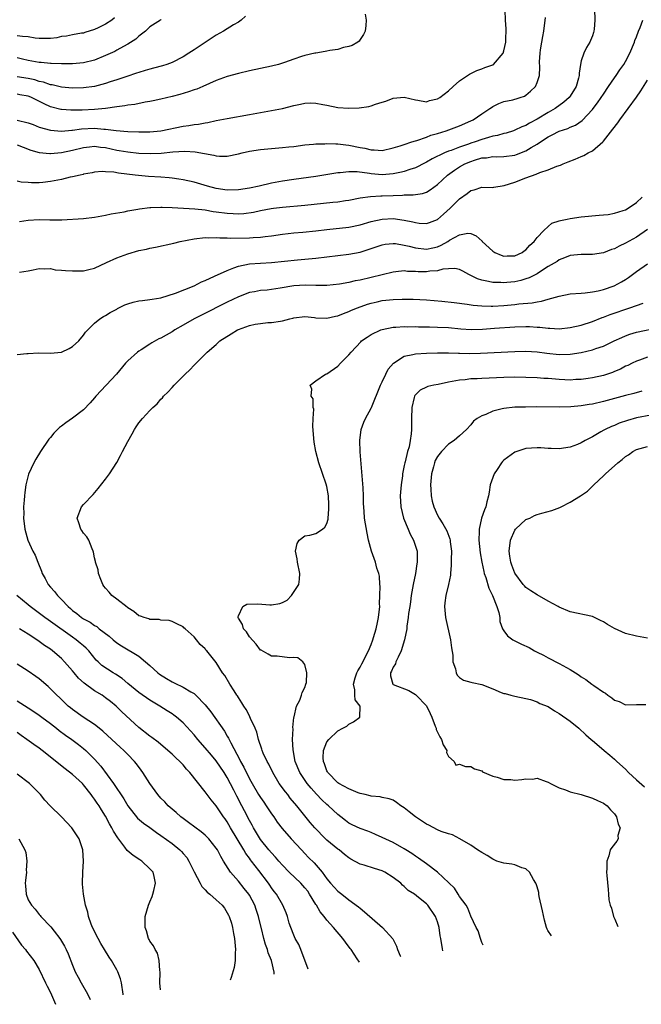
# Model space of a CAD drawing. Units: inches. Extents: x 2649000 to 2650152, y 1470843 to 1473000.
# Drawn here: x 2649545 to 2649658, y 1470919 to 1471097 of the extents above; entities that cross this region are included whole.
import ezdxf

# ---------------------------------------------------------------- set-up
doc = ezdxf.new("R2010")
doc.units = ezdxf.units.IN
doc.header["$MEASUREMENT"] = 0
doc.layers.add('LD26491470_2ft', color=24, linetype='Continuous')

msp = doc.modelspace()

# ---------------------------------------------------------------- linework, layer by layer
at = {"layer": 'LD26491470_2ft'}
for points, elevation in [([(2649649.4, 1471099), (2649649.45, 1471097), (2649649.34, 1471095.34), (2649649.29, 1471095), (2649649.21, 1471094.79), (2649649, 1471094.15), (2649648.67, 1471093.33), (2649648.56, 1471093), (2649647.94, 1471092.06), (2649647.48, 1471091), (2649647, 1471089.61), (2649646.85, 1471089), (2649646.59, 1471087.41), (2649646.6, 1471087), (2649646.49, 1471086.49), (2649646.08, 1471085), (2649645, 1471083.28), (2649644.8, 1471083), (2649643.85, 1471082.15), (2649642.29, 1471081), (2649641, 1471080.28), (2649639, 1471079.09), (2649637.63, 1471078.37), (2649637, 1471077.98), (2649636.28, 1471077.72), (2649635, 1471077.09), (2649634.73, 1471077), (2649633.41, 1471076.59), (2649633, 1471076.49), (2649631.84, 1471076.16), (2649631, 1471076.01), (2649630.24, 1471075.76), (2649629, 1471075.43), (2649627.8, 1471075), (2649627, 1471074.75), (2649626.59, 1471074.59), (2649625, 1471074.05), (2649623.46, 1471073.46), (2649623, 1471073.31), (2649622.27, 1471073), (2649620.06, 1471071.94), (2649619, 1471071.3), (2649618.79, 1471071.21), (2649617, 1471070.29), (2649615.98, 1471069.98), (2649615, 1471069.63), (2649614.51, 1471069.49), (2649613, 1471069.2), (2649611, 1471069.06), (2649609, 1471069.22), (2649608.73, 1471069.27), (2649606.45, 1471069.55), (2649605, 1471069.57), (2649603.4, 1471069.4), (2649603, 1471069.38), (2649599, 1471068.73), (2649595, 1471068.19), (2649593, 1471067.91), (2649591, 1471067.53), (2649588.77, 1471067), (2649587, 1471066.63), (2649585, 1471066.3), (2649583, 1471066.27), (2649581, 1471066.59), (2649579.41, 1471067), (2649577, 1471067.68), (2649575, 1471068.12), (2649574.25, 1471068.25), (2649573, 1471068.44), (2649572.51, 1471068.51), (2649571, 1471068.63), (2649568.75, 1471068.75), (2649566.92, 1471068.92), (2649566.34, 1471069), (2649563.33, 1471069.33), (2649562.5, 1471069.5), (2649561, 1471069.6), (2649560.38, 1471069.62), (2649559, 1471069.51), (2649558.59, 1471069.41), (2649557, 1471069.13), (2649556.91, 1471069.09), (2649556.42, 1471069), (2649555, 1471068.68), (2649554.61, 1471068.61), (2649553, 1471068.22), (2649551, 1471067.81), (2649549.65, 1471067.65), (2649549, 1471067.59), (2649547.59, 1471067.59), (2649547, 1471067.64), (2649545.72, 1471067.72), (2649545, 1471067.89)], 8940), ([(2649545, 1471078.89), (2649547, 1471078.45), (2649547.88, 1471078.12), (2649549, 1471077.66), (2649551, 1471077.08), (2649553, 1471076.92), (2649554.87, 1471077.13), (2649555, 1471077.13), (2649556.63, 1471077.37), (2649559, 1471077.46), (2649560.7, 1471077.3), (2649561, 1471077.3), (2649562.93, 1471077.07), (2649565, 1471076.89), (2649567, 1471076.79), (2649569, 1471076.8), (2649571, 1471077), (2649575, 1471077.81), (2649576.06, 1471077.94), (2649577, 1471078.13), (2649577.79, 1471078.21), (2649579, 1471078.46), (2649579.49, 1471078.51), (2649581, 1471078.84), (2649583, 1471079.22), (2649587, 1471079.91), (2649591, 1471080.64), (2649593, 1471081.05), (2649595, 1471081.55), (2649596.22, 1471081.78), (2649597, 1471081.96), (2649598.02, 1471082.02), (2649599, 1471081.99), (2649600.27, 1471081.73), (2649601, 1471081.61), (2649603, 1471081.21), (2649605, 1471081.06), (2649606.86, 1471081.14), (2649608.59, 1471081.41), (2649609, 1471081.51), (2649609.78, 1471081.78), (2649611, 1471082.17), (2649611.64, 1471082.36), (2649613, 1471082.89), (2649615, 1471083.09), (2649617, 1471082.57), (2649617.46, 1471082.54), (2649619, 1471082.25), (2649619.54, 1471082.46), (2649621, 1471082.75), (2649621.41, 1471083), (2649623, 1471084.23), (2649623.82, 1471085), (2649625, 1471086.03), (2649626.76, 1471087.24), (2649628.11, 1471087.89), (2649629, 1471088.18), (2649629.58, 1471088.42), (2649631, 1471088.91), (2649631.06, 1471088.94), (2649631.15, 1471089), (2649632.86, 1471091), (2649633, 1471091.42), (2649633.33, 1471093), (2649633.38, 1471093.38), (2649633.42, 1471095.42), (2649633.32, 1471097), (2649633.23, 1471098.77)], 8936), ([(2649607.95, 1471098.05), (2649608.11, 1471097), (2649608.04, 1471096.04), (2649607.94, 1471095), (2649607.61, 1471094.39), (2649607, 1471093.48), (2649606.82, 1471093.18), (2649606.61, 1471093), (2649605.56, 1471092.44), (2649605, 1471092.23), (2649604.02, 1471092.02), (2649603, 1471091.71), (2649601.52, 1471091.52), (2649601, 1471091.4), (2649600.69, 1471091.31), (2649599, 1471091.05), (2649598.84, 1471091), (2649597, 1471090.62), (2649596.4, 1471090.4), (2649595, 1471089.96), (2649593.31, 1471089.31), (2649593, 1471089.21), (2649592.28, 1471089), (2649591, 1471088.67), (2649587, 1471087.82), (2649585, 1471087.37), (2649583, 1471086.83), (2649581, 1471086.08), (2649578.58, 1471085), (2649577.47, 1471084.53), (2649577, 1471084.38), (2649575.98, 1471084.02), (2649574.43, 1471083.57), (2649573, 1471083.2), (2649571, 1471082.72), (2649569.6, 1471082.4), (2649569, 1471082.29), (2649568.17, 1471082.17), (2649566.25, 1471081.75), (2649565, 1471081.62), (2649564.49, 1471081.51), (2649563, 1471081.34), (2649560.96, 1471081.04), (2649559, 1471080.85), (2649556.74, 1471080.74), (2649554.73, 1471080.73), (2649553, 1471080.85), (2649552.87, 1471080.87), (2649551, 1471081.34), (2649549.86, 1471081.86), (2649547.6, 1471083), (2649547.17, 1471083.17), (2649547, 1471083.23), (2649545.5, 1471083.5), (2649545, 1471083.6)], 8934), ([(2649586.31, 1471097.69), (2649585.53, 1471097), (2649585, 1471096.63), (2649584.12, 1471096.12), (2649582.31, 1471095), (2649581, 1471094.28), (2649577, 1471091.61), (2649576.06, 1471091), (2649575, 1471090.34), (2649573, 1471089.34), (2649572.06, 1471089), (2649571.25, 1471088.75), (2649569.68, 1471088.32), (2649569, 1471088.16), (2649568.13, 1471087.87), (2649567, 1471087.55), (2649566.6, 1471087.4), (2649564.81, 1471086.81), (2649563, 1471086.19), (2649561.83, 1471085.83), (2649561, 1471085.55), (2649559, 1471085.02), (2649557, 1471084.74), (2649555, 1471084.69), (2649553, 1471084.88), (2649551.3, 1471085.3), (2649551, 1471085.33), (2649549.78, 1471085.78), (2649549, 1471085.93), (2649548.19, 1471086.19), (2649547, 1471086.43), (2649545, 1471086.77)], 8932), ([(2649545, 1471074.45), (2649546.06, 1471074.06), (2649547.5, 1471073.5), (2649549, 1471073.06), (2649550.88, 1471072.88), (2649551, 1471072.88), (2649553, 1471073.07), (2649555, 1471073.49), (2649557, 1471074), (2649558.1, 1471074.1), (2649559, 1471074.22), (2649560.06, 1471074.06), (2649561, 1471073.97), (2649563, 1471073.52), (2649563.46, 1471073.46), (2649565, 1471073.17), (2649567, 1471072.97), (2649569.1, 1471072.9), (2649571.03, 1471072.97), (2649573.17, 1471073.17), (2649575.29, 1471073.29), (2649577.21, 1471073.21), (2649580.59, 1471072.59), (2649581, 1471072.47), (2649581.57, 1471072.43), (2649583, 1471072.41), (2649585, 1471072.82), (2649585.68, 1471073), (2649587, 1471073.31), (2649589, 1471073.61), (2649589.69, 1471073.69), (2649593, 1471073.96), (2649594.1, 1471074.1), (2649595, 1471074.18), (2649597, 1471074.44), (2649598.56, 1471074.56), (2649599, 1471074.62), (2649600.66, 1471074.66), (2649601, 1471074.71), (2649602.63, 1471074.63), (2649603, 1471074.66), (2649604.44, 1471074.44), (2649605, 1471074.4), (2649607, 1471073.96), (2649607.84, 1471073.84), (2649609, 1471073.55), (2649609.56, 1471073.56), (2649611, 1471073.46), (2649613, 1471073.89), (2649614.28, 1471074.28), (2649615, 1471074.54), (2649616.37, 1471075), (2649617, 1471075.2), (2649617.27, 1471075.27), (2649619, 1471075.87), (2649619.8, 1471076.2), (2649621, 1471076.53), (2649622.54, 1471077), (2649625, 1471077.89), (2649627, 1471078.77), (2649627.47, 1471079), (2649629, 1471080.05), (2649630.47, 1471081), (2649630.77, 1471081.23), (2649631, 1471081.38), (2649632.1, 1471081.9), (2649633, 1471082.28), (2649634.62, 1471082.62), (2649635, 1471082.72), (2649635.21, 1471082.79), (2649635.97, 1471083), (2649636.73, 1471083.27), (2649637, 1471083.43), (2649637.83, 1471084.17), (2649638.71, 1471085), (2649639, 1471085.71), (2649639.42, 1471087), (2649639.5, 1471088.5), (2649639.47, 1471089.47), (2649639.57, 1471091), (2649639.63, 1471091.63), (2649639.89, 1471093), (2649640.03, 1471094.03), (2649640.22, 1471095), (2649640.51, 1471097.49)], 8938), ([(2649562.6, 1471097.4), (2649562.09, 1471097), (2649561, 1471096.29), (2649559.63, 1471095.63), (2649559, 1471095.31), (2649557.26, 1471094.74), (2649557, 1471094.67), (2649556.62, 1471094.62), (2649555, 1471094.32), (2649553.91, 1471094.09), (2649553, 1471094.01), (2649552.18, 1471093.82), (2649551, 1471093.68), (2649549.69, 1471093.69), (2649549, 1471093.66), (2649548.25, 1471093.75), (2649547, 1471093.96), (2649545.96, 1471094.04), (2649545, 1471094.17)], 8928), ([(2649571, 1471097.12), (2649570.89, 1471097), (2649569, 1471095.76), (2649568.18, 1471095), (2649567, 1471094.08), (2649566.44, 1471093.56), (2649565, 1471092.65), (2649564.25, 1471092.25), (2649563, 1471091.54), (2649562.65, 1471091.35), (2649561, 1471090.59), (2649559, 1471089.79), (2649557, 1471089.28), (2649555, 1471089.09), (2649553, 1471089.1), (2649551.17, 1471089.17), (2649551, 1471089.16), (2649549.33, 1471089.33), (2649549, 1471089.34), (2649547, 1471089.72), (2649545.96, 1471089.96), (2649545, 1471090.16)], 8930), ([(2649545.41, 1471060.59), (2649547, 1471060.84), (2649549, 1471060.98), (2649550.93, 1471060.93), (2649551.09, 1471060.91), (2649553.09, 1471060.91), (2649557, 1471061.16), (2649559, 1471061.4), (2649561, 1471061.76), (2649562.02, 1471061.98), (2649564.36, 1471062.36), (2649565, 1471062.5), (2649566.82, 1471062.82), (2649567.11, 1471062.89), (2649569, 1471063.15), (2649569.14, 1471063.14), (2649571, 1471063.21), (2649571.19, 1471063.19), (2649573, 1471063.11), (2649577.11, 1471062.89), (2649579, 1471062.68), (2649580.43, 1471062.43), (2649581, 1471062.37), (2649583, 1471062.09), (2649584.07, 1471062.07), (2649585, 1471061.99), (2649585.97, 1471062.03), (2649587.72, 1471062.28), (2649589, 1471062.56), (2649590.94, 1471062.94), (2649591.36, 1471063), (2649593, 1471063.22), (2649597, 1471063.55), (2649602.09, 1471064.09), (2649603, 1471064.16), (2649604.38, 1471064.38), (2649605, 1471064.46), (2649607, 1471064.87), (2649608.87, 1471065.13), (2649610.77, 1471065.23), (2649611, 1471065.23), (2649613, 1471065.31), (2649614.65, 1471065.35), (2649615, 1471065.39), (2649616.59, 1471065.41), (2649618.32, 1471065.68), (2649619, 1471065.93), (2649619.69, 1471066.31), (2649621, 1471067.29), (2649622.83, 1471069), (2649624.1, 1471069.9), (2649625, 1471070.47), (2649625.93, 1471071), (2649627, 1471071.47), (2649627.71, 1471071.71), (2649629, 1471072.08), (2649629.89, 1471072.11), (2649631, 1471072.32), (2649631.72, 1471072.28), (2649633, 1471072.33), (2649635, 1471072.61), (2649635.29, 1471072.71), (2649637, 1471073.35), (2649637.95, 1471073.95), (2649639, 1471074.57), (2649639.61, 1471075), (2649641, 1471075.91), (2649641.74, 1471076.26), (2649643, 1471076.92), (2649644.59, 1471077.41), (2649645, 1471077.62), (2649645.97, 1471078.03), (2649647.13, 1471078.87), (2649649, 1471080.83), (2649649.13, 1471081), (2649649.96, 1471082.04), (2649650.61, 1471083), (2649651, 1471083.62), (2649651.95, 1471085), (2649653, 1471086.56), (2649653.32, 1471087), (2649653.99, 1471088.01), (2649654.7, 1471089), (2649655, 1471089.5), (2649655.78, 1471091), (2649656.62, 1471093), (2649656.71, 1471093.29), (2649657, 1471093.99), (2649657.37, 1471095), (2649657.65, 1471095.65), (2649658.15, 1471097)], 8942), ([(2649545.44, 1471051.44), (2649547, 1471051.7), (2649547.89, 1471051.89), (2649549, 1471052.08), (2649550.02, 1471052.02), (2649551, 1471052.08), (2649551.88, 1471051.88), (2649553, 1471051.83), (2649553.73, 1471051.73), (2649555, 1471051.66), (2649557, 1471051.71), (2649557.94, 1471051.94), (2649559, 1471052.18), (2649561.16, 1471053.16), (2649563, 1471054.03), (2649563.7, 1471054.3), (2649565, 1471054.78), (2649567, 1471055.33), (2649568.38, 1471055.62), (2649569, 1471055.79), (2649570.01, 1471055.99), (2649573.3, 1471056.7), (2649574.45, 1471057), (2649577, 1471057.49), (2649579, 1471057.71), (2649579.66, 1471057.66), (2649581, 1471057.72), (2649581.62, 1471057.62), (2649583, 1471057.65), (2649583.59, 1471057.59), (2649587, 1471057.63), (2649587.69, 1471057.69), (2649589, 1471057.74), (2649589.86, 1471057.86), (2649591, 1471057.98), (2649593, 1471058.28), (2649595, 1471058.53), (2649596.68, 1471058.68), (2649599, 1471058.93), (2649601, 1471059.18), (2649605, 1471059.58), (2649607, 1471059.99), (2649609, 1471060.59), (2649611, 1471061.05), (2649613, 1471061.13), (2649615, 1471060.86), (2649616.54, 1471060.54), (2649617, 1471060.39), (2649617.69, 1471060.31), (2649619, 1471060.24), (2649619.57, 1471060.43), (2649621, 1471060.99), (2649622.09, 1471061.91), (2649623.32, 1471063), (2649625, 1471064.68), (2649626.34, 1471065.66), (2649627, 1471066.18), (2649627.66, 1471066.34), (2649629, 1471066.78), (2649631, 1471066.76), (2649631.19, 1471066.81), (2649633.08, 1471067.08), (2649635, 1471067.73), (2649637, 1471068.51), (2649638.82, 1471069.18), (2649639.48, 1471069.48), (2649641, 1471069.95), (2649642.59, 1471070.59), (2649643.24, 1471070.76), (2649643.72, 1471071), (2649644.64, 1471071.36), (2649645.89, 1471071.89), (2649647, 1471072.33), (2649647.49, 1471072.51), (2649648.27, 1471073), (2649649, 1471073.38), (2649650.87, 1471075), (2649651, 1471075.13), (2649652.73, 1471077.27), (2649653.59, 1471078.41), (2649654, 1471079), (2649657, 1471083.07), (2649657.79, 1471084.21), (2649659, 1471086.17)], 8944), ([(2649545, 1471036.57), (2649546.72, 1471036.72), (2649547, 1471036.72), (2649548.87, 1471036.87), (2649551, 1471036.83), (2649553, 1471036.97), (2649554.38, 1471037.62), (2649555, 1471037.99), (2649556.14, 1471039), (2649557, 1471040.04), (2649557.38, 1471040.62), (2649559, 1471042.2), (2649559.95, 1471043), (2649560.6, 1471043.4), (2649561, 1471043.58), (2649561.83, 1471044.17), (2649563, 1471044.77), (2649563.14, 1471044.86), (2649564.47, 1471045.53), (2649565, 1471045.74), (2649565.98, 1471046.02), (2649567, 1471046.27), (2649567.66, 1471046.34), (2649569, 1471046.52), (2649569.41, 1471046.59), (2649571, 1471046.83), (2649573.64, 1471047.64), (2649577, 1471049), (2649578.32, 1471049.68), (2649579, 1471049.92), (2649580.69, 1471050.69), (2649583, 1471051.77), (2649584.2, 1471052.2), (2649585, 1471052.53), (2649587, 1471052.92), (2649591, 1471053.17), (2649595.69, 1471053.69), (2649599, 1471053.98), (2649605, 1471054.68), (2649607, 1471055.06), (2649608.48, 1471055.52), (2649611, 1471056.38), (2649611.52, 1471056.48), (2649613, 1471056.64), (2649613.4, 1471056.6), (2649615, 1471056.34), (2649615.86, 1471056.14), (2649617, 1471055.83), (2649619, 1471055.59), (2649620.16, 1471055.84), (2649621, 1471056.03), (2649621.68, 1471056.32), (2649622.88, 1471057), (2649623.2, 1471057.2), (2649625, 1471058.21), (2649626.47, 1471058.47), (2649627, 1471058.44), (2649628, 1471058), (2649629.06, 1471057.06), (2649629.1, 1471057), (2649631, 1471055.23), (2649631.38, 1471055), (2649632.5, 1471054.5), (2649633, 1471054.34), (2649633.62, 1471054.38), (2649635, 1471054.41), (2649636.3, 1471055), (2649636.7, 1471055.3), (2649637, 1471055.5), (2649637.69, 1471056.31), (2649638.49, 1471057), (2649639, 1471057.68), (2649640.25, 1471059), (2649641, 1471059.72), (2649641.69, 1471060.31), (2649643, 1471060.69), (2649643.23, 1471060.77), (2649644.47, 1471061), (2649645, 1471061.13), (2649647, 1471061.42), (2649650.23, 1471061.77), (2649651, 1471061.79), (2649651.88, 1471061.88), (2649653, 1471062.08), (2649654.57, 1471062.57), (2649655, 1471062.72), (2649655.49, 1471063), (2649657, 1471064.05), (2649658, 1471065)], 8946), ([(2649659, 1471059.17), (2649657, 1471057.75), (2649655, 1471056.66), (2649653.85, 1471056.15), (2649653, 1471055.68), (2649652.47, 1471055.53), (2649651, 1471054.95), (2649649, 1471054.66), (2649647, 1471054.64), (2649645, 1471054.44), (2649643.98, 1471054.02), (2649643, 1471053.69), (2649642.61, 1471053.39), (2649641, 1471052.45), (2649639.42, 1471051.42), (2649639, 1471051.13), (2649637.6, 1471050.4), (2649637, 1471050.21), (2649636.05, 1471049.95), (2649635, 1471049.72), (2649633.55, 1471049.55), (2649633, 1471049.5), (2649632.44, 1471049.56), (2649631, 1471049.55), (2649630.23, 1471049.77), (2649629, 1471049.99), (2649628.22, 1471050.22), (2649627, 1471050.85), (2649626.67, 1471051), (2649625.61, 1471051.61), (2649625, 1471051.92), (2649624.12, 1471052.12), (2649623, 1471052.07), (2649621.99, 1471051.99), (2649621, 1471051.71), (2649619.61, 1471051.61), (2649619, 1471051.51), (2649617.53, 1471051.53), (2649617, 1471051.57), (2649615.58, 1471051.58), (2649615, 1471051.66), (2649613.49, 1471051.48), (2649613, 1471051.46), (2649607, 1471050.02), (2649606.13, 1471049.87), (2649605, 1471049.6), (2649603.28, 1471049.28), (2649600.99, 1471049.01), (2649599, 1471049.01), (2649597.1, 1471049.1), (2649595, 1471048.98), (2649592.54, 1471048.54), (2649591, 1471048.29), (2649590.21, 1471048.21), (2649589, 1471048.1), (2649587.89, 1471047.89), (2649587, 1471047.74), (2649585, 1471047), (2649583, 1471046.03), (2649578.32, 1471043.68), (2649576.98, 1471043), (2649575, 1471041.89), (2649573.49, 1471041), (2649573, 1471040.68), (2649571.92, 1471040.08), (2649571, 1471039.5), (2649570.63, 1471039.37), (2649569.35, 1471038.65), (2649569, 1471038.4), (2649567.43, 1471037.43), (2649567, 1471037.18), (2649566.76, 1471037), (2649565, 1471035.4), (2649564.61, 1471035), (2649562.95, 1471033), (2649561.12, 1471031), (2649559.24, 1471029), (2649559, 1471028.71), (2649558.19, 1471027.81), (2649557, 1471026.58), (2649555, 1471025.05), (2649553.8, 1471024.2), (2649553, 1471023.58), (2649552.66, 1471023.34), (2649551.65, 1471022.35), (2649551, 1471021.58), (2649550.73, 1471021.27), (2649549.2, 1471019), (2649548.36, 1471017.64), (2649548.01, 1471017), (2649547.06, 1471014.94), (2649546.58, 1471013), (2649546.39, 1471011.61), (2649546.32, 1471011), (2649546.24, 1471010.24), (2649546.15, 1471009), (2649546.18, 1471007.82), (2649546.16, 1471007), (2649546.39, 1471005), (2649546.95, 1471003), (2649547.82, 1471001), (2649548.27, 1471000.27), (2649548.76, 1470999), (2649549.42, 1470997.42), (2649549.53, 1470997), (2649550.06, 1470996.06), (2649550.58, 1470995), (2649551, 1470994.5), (2649551.73, 1470993.73), (2649552.27, 1470993), (2649553, 1470992.29), (2649554.2, 1470991), (2649554.64, 1470990.64), (2649555, 1470990.3), (2649555.76, 1470989.76), (2649556.64, 1470989), (2649557, 1470988.76), (2649558.18, 1470988.18), (2649559, 1470987.6), (2649559.39, 1470987.39), (2649559.84, 1470987), (2649561.64, 1470985.64), (2649562.33, 1470985), (2649563, 1470984.45), (2649563.89, 1470983.89), (2649567, 1470982.01), (2649568.23, 1470981), (2649569, 1470980.32), (2649570.46, 1470979), (2649570.75, 1470978.75), (2649572, 1470978), (2649573, 1470977.4), (2649573.29, 1470977.29), (2649573.85, 1470977), (2649574.64, 1470976.64), (2649575, 1470976.45), (2649576.4, 1470975.6), (2649577, 1470975.27), (2649577.31, 1470975), (2649579, 1470973.25), (2649579.99, 1470971.99), (2649582.47, 1470968.47), (2649583, 1470967.59), (2649583.23, 1470967.23), (2649583.63, 1470966.37), (2649585.28, 1470963.28), (2649585.4, 1470963), (2649585.97, 1470961.97), (2649587, 1470959.86), (2649587.48, 1470959), (2649588.66, 1470957), (2649589, 1470956.46), (2649589.62, 1470955.62), (2649590.04, 1470955), (2649591, 1470953.52), (2649591.38, 1470953), (2649592.04, 1470952.04), (2649592.89, 1470950.89), (2649594.54, 1470949), (2649596.39, 1470947), (2649597, 1470946.35), (2649597.67, 1470945.67), (2649598.7, 1470944.7), (2649600.13, 1470943), (2649601, 1470941.8), (2649601.66, 1470941), (2649602.29, 1470940.29), (2649603, 1470939.53), (2649603.72, 1470939), (2649605, 1470938.01), (2649606.74, 1470936.74), (2649607, 1470936.48), (2649607.83, 1470935.83), (2649611.08, 1470933), (2649612.94, 1470930.94), (2649613.61, 1470929.61), (2649613.79, 1470929), (2649614.27, 1470927.89), (2649614.32, 1470927.73)], 8948), ([(2649621.96, 1470928.79), (2649621.91, 1470929.15), (2649621.58, 1470931), (2649621.47, 1470931.47), (2649621.28, 1470933), (2649621, 1470934), (2649620.62, 1470935), (2649619.27, 1470937), (2649619, 1470937.29), (2649617.57, 1470938.43), (2649616.83, 1470939), (2649615.7, 1470939.7), (2649615, 1470940.41), (2649614.66, 1470940.66), (2649614.35, 1470941), (2649613, 1470942.02), (2649611.45, 1470943), (2649611, 1470943.22), (2649609.63, 1470943.63), (2649607.74, 1470944.26), (2649607, 1470944.46), (2649605.35, 1470945.35), (2649605, 1470945.56), (2649604.21, 1470946.21), (2649603.21, 1470947), (2649603, 1470947.14), (2649601, 1470948.77), (2649600.75, 1470949), (2649598.81, 1470951), (2649597.98, 1470951.98), (2649595.57, 1470955), (2649594.39, 1470956.39), (2649593.92, 1470957), (2649593.5, 1470957.5), (2649592.4, 1470959), (2649591.21, 1470961), (2649590.5, 1470962.5), (2649590.2, 1470963), (2649589.5, 1470964.5), (2649589.29, 1470965), (2649589.23, 1470965.23), (2649588.65, 1470967), (2649588.31, 1470968.31), (2649588.04, 1470969), (2649587.21, 1470970.79), (2649587.09, 1470971.09), (2649587, 1470971.23), (2649586.39, 1470972.39), (2649585.97, 1470973), (2649585.62, 1470973.62), (2649585, 1470974.59), (2649584.85, 1470974.85), (2649584.74, 1470975), (2649584.25, 1470975.75), (2649583.47, 1470977), (2649582.54, 1470978.55), (2649582.15, 1470979), (2649581, 1470980.88), (2649579.3, 1470983), (2649579.14, 1470983.14), (2649579, 1470983.34), (2649578.12, 1470984.12), (2649577.45, 1470985), (2649577, 1470985.52), (2649575.36, 1470987), (2649575.16, 1470987.16), (2649575, 1470987.33), (2649573.87, 1470987.87), (2649573, 1470988.31), (2649572.48, 1470988.48), (2649571, 1470988.57), (2649570.67, 1470988.67), (2649569, 1470988.67), (2649568.78, 1470988.78), (2649567.96, 1470989), (2649567.28, 1470989.28), (2649567, 1470989.33), (2649566.11, 1470990.11), (2649565, 1470990.74), (2649564.87, 1470990.87), (2649563, 1470992.31), (2649562.13, 1470993), (2649561.63, 1470993.63), (2649561, 1470994.33), (2649560.7, 1470994.7), (2649560.49, 1470995), (2649560.12, 1470995.88), (2649559.73, 1470997), (2649559.66, 1470997.66), (2649559.19, 1470999), (2649559.17, 1470999.17), (2649559, 1470999.82), (2649558.83, 1471000.83), (2649558.77, 1471001), (2649558.55, 1471001.45), (2649557.95, 1471003), (2649557.62, 1471003.62), (2649557, 1471004.29), (2649556.72, 1471004.72), (2649556.49, 1471005), (2649556.15, 1471006.15), (2649555.83, 1471007), (2649556.63, 1471009), (2649557, 1471009.45), (2649558.74, 1471011.26), (2649559.66, 1471012.34), (2649561, 1471014), (2649561.69, 1471015), (2649563, 1471017.02), (2649563.7, 1471018.3), (2649564.03, 1471019), (2649565, 1471020.83), (2649565.78, 1471022.22), (2649566.24, 1471023), (2649566.53, 1471023.48), (2649567, 1471024.2), (2649567.67, 1471025), (2649569, 1471026.45), (2649569.56, 1471027), (2649570.34, 1471027.66), (2649571, 1471028.49), (2649571.26, 1471028.74), (2649571.46, 1471029), (2649572.26, 1471029.74), (2649573, 1471030.62), (2649573.36, 1471031), (2649575.35, 1471033), (2649576.23, 1471033.77), (2649577, 1471034.64), (2649577.19, 1471034.81), (2649577.35, 1471035), (2649579, 1471036.59), (2649579.38, 1471037), (2649581, 1471038.36), (2649581.67, 1471039), (2649583.7, 1471040.3), (2649584.84, 1471041), (2649585, 1471041.08), (2649587, 1471041.81), (2649588.03, 1471042.03), (2649589, 1471042.17), (2649590.33, 1471042.33), (2649591, 1471042.32), (2649592.61, 1471042.61), (2649593, 1471042.62), (2649594.29, 1471043), (2649594.87, 1471043.13), (2649595, 1471043.17), (2649597, 1471043.4), (2649598.75, 1471043.25), (2649599, 1471043.21), (2649601, 1471043.11), (2649602.53, 1471043.47), (2649603, 1471043.54), (2649604, 1471044), (2649605, 1471044.35), (2649605.43, 1471044.57), (2649606.51, 1471045), (2649608.34, 1471045.66), (2649609, 1471045.85), (2649610.09, 1471046.09), (2649611, 1471046.31), (2649613, 1471046.52), (2649614.59, 1471046.59), (2649616.59, 1471046.59), (2649619, 1471046.45), (2649621.8, 1471046.2), (2649624.03, 1471045.97), (2649626.34, 1471045.66), (2649627.46, 1471045.46), (2649629, 1471045.34), (2649630.68, 1471045.32), (2649631, 1471045.3), (2649633, 1471045.4), (2649635, 1471045.58), (2649635.69, 1471045.69), (2649638.11, 1471045.89), (2649639, 1471046.09), (2649639.81, 1471046.19), (2649641, 1471046.54), (2649643, 1471047.11), (2649645, 1471047.5), (2649647, 1471047.66), (2649647.69, 1471047.69), (2649649, 1471047.86), (2649650.07, 1471048.07), (2649651, 1471048.32), (2649652.96, 1471049), (2649654.29, 1471049.71), (2649655, 1471050.14), (2649655.52, 1471050.48), (2649657, 1471051.56), (2649659, 1471052.95)], 8950), ([(2649629.25, 1470929.8), (2649629.01, 1470930.3), (2649628.86, 1470930.8), (2649628.76, 1470931), (2649628.37, 1470932.37), (2649628.02, 1470933), (2649627, 1470935.01), (2649626.48, 1470936.48), (2649626.17, 1470937), (2649625, 1470938.58), (2649624.76, 1470939), (2649624.07, 1470940.07), (2649621, 1470942.98), (2649619, 1470944.49), (2649617.54, 1470945.54), (2649617, 1470945.89), (2649616.35, 1470946.35), (2649615.28, 1470947), (2649615, 1470947.19), (2649613, 1470948.33), (2649611, 1470949.28), (2649609.82, 1470949.82), (2649609, 1470950.14), (2649608.39, 1470950.39), (2649607, 1470950.9), (2649605.56, 1470951.56), (2649605, 1470951.87), (2649604.35, 1470952.35), (2649603.54, 1470953), (2649603, 1470953.41), (2649601.32, 1470955), (2649601, 1470955.25), (2649600.09, 1470956.09), (2649599.1, 1470957.1), (2649598.15, 1470958.15), (2649597.46, 1470959), (2649596.09, 1470961), (2649595.24, 1470963), (2649594.88, 1470965.12), (2649594.81, 1470967), (2649594.88, 1470968.88), (2649594.84, 1470969.16), (2649595.03, 1470970.97), (2649595.07, 1470971.07), (2649595.53, 1470973), (2649596.09, 1470974.09), (2649596.4, 1470975), (2649596.51, 1470975.49), (2649597, 1470976.37), (2649597.22, 1470977), (2649597.3, 1470977.3), (2649597.4, 1470979), (2649597, 1470980.53), (2649596.64, 1470981), (2649595.73, 1470981.73), (2649595, 1470981.77), (2649594.27, 1470981.73), (2649592.03, 1470982.03), (2649591, 1470982.04), (2649590.41, 1470982.41), (2649589.1, 1470983.1), (2649589, 1470983.14), (2649588.22, 1470984.22), (2649587, 1470985.53), (2649586.45, 1470986.45), (2649585.92, 1470987), (2649585.77, 1470987.77), (2649585, 1470988.88), (2649584.94, 1470989), (2649584.93, 1470989.07), (2649585, 1470989.32), (2649585.82, 1470991), (2649586.54, 1470991.46), (2649588.5, 1470991.5), (2649590.69, 1470991.31), (2649591, 1470991.31), (2649592.47, 1470991.53), (2649593, 1470991.75), (2649593.84, 1470992.16), (2649594.61, 1470993), (2649595.94, 1470995), (2649596.05, 1470995.95), (2649596.09, 1470997), (2649595.66, 1470999), (2649595.61, 1470999.61), (2649595.34, 1471001), (2649595.61, 1471002.39), (2649596, 1471003), (2649597, 1471003.77), (2649597.89, 1471003.89), (2649599, 1471004.21), (2649600.21, 1471005), (2649600.65, 1471005.35), (2649601, 1471006.04), (2649601.23, 1471006.77), (2649601.24, 1471007), (2649601.38, 1471008.62), (2649601.36, 1471009.36), (2649601.29, 1471011), (2649601, 1471012.7), (2649600.89, 1471013.11), (2649599.56, 1471017), (2649599.02, 1471019), (2649598.69, 1471020.69), (2649598.48, 1471023.52), (2649598.54, 1471025), (2649598.66, 1471026.66), (2649598.55, 1471027), (2649598.54, 1471028.54), (2649598.16, 1471029), (2649598.31, 1471030.31), (2649597.97, 1471031), (2649599, 1471031.8), (2649600.75, 1471033), (2649601, 1471033.09), (2649603, 1471034.45), (2649603.47, 1471035), (2649605, 1471036.47), (2649605.41, 1471037), (2649607.13, 1471038.87), (2649607.27, 1471039), (2649608.28, 1471039.72), (2649609, 1471040.18), (2649610.76, 1471041), (2649611, 1471041.08), (2649613, 1471041.48), (2649613.49, 1471041.49), (2649615, 1471041.61), (2649615.59, 1471041.59), (2649617, 1471041.62), (2649617.59, 1471041.59), (2649619, 1471041.59), (2649619.56, 1471041.56), (2649621, 1471041.53), (2649623, 1471041.41), (2649625.21, 1471041.21), (2649627.1, 1471041.1), (2649629.14, 1471041.14), (2649631.29, 1471041.29), (2649635, 1471041.59), (2649637, 1471041.65), (2649637.64, 1471041.64), (2649639, 1471041.53), (2649639.51, 1471041.51), (2649641, 1471041.29), (2649641.3, 1471041.3), (2649643, 1471041.19), (2649645, 1471041.42), (2649647, 1471041.89), (2649649, 1471042.54), (2649650.77, 1471043.23), (2649651, 1471043.3), (2649652.23, 1471043.77), (2649655.79, 1471045), (2649657, 1471045.44), (2649658.16, 1471045.84)], 8952), ([(2649641.59, 1470931.5), (2649640.97, 1470932.46), (2649640.82, 1470932.71), (2649640.7, 1470933), (2649640.32, 1470934.32), (2649639.98, 1470935.98), (2649639.4, 1470938.6), (2649639.35, 1470939), (2649639.32, 1470939.32), (2649639, 1470940.35), (2649638.87, 1470940.87), (2649638.8, 1470941), (2649638.34, 1470941.66), (2649637.63, 1470943), (2649637, 1470943.59), (2649636.25, 1470943.75), (2649635, 1470944.29), (2649634.43, 1470944.43), (2649633, 1470944.63), (2649631.74, 1470945), (2649631.23, 1470945.23), (2649631, 1470945.32), (2649629.98, 1470945.98), (2649629, 1470946.52), (2649628.23, 1470947), (2649627, 1470947.88), (2649625.04, 1470949.04), (2649623.71, 1470949.71), (2649623, 1470949.89), (2649621.67, 1470950.33), (2649621, 1470950.62), (2649619.46, 1470951.46), (2649619, 1470951.65), (2649617, 1470953.02), (2649615.89, 1470953.89), (2649615, 1470954.63), (2649614.36, 1470955), (2649613.6, 1470955.6), (2649613, 1470955.98), (2649612.26, 1470956.26), (2649611, 1470956.49), (2649610.61, 1470956.61), (2649609, 1470956.73), (2649608.81, 1470956.81), (2649607.9, 1470957), (2649607, 1470957.22), (2649606.68, 1470957.32), (2649605, 1470958.03), (2649603.17, 1470959), (2649603, 1470959.11), (2649601.16, 1470961), (2649601.12, 1470961.12), (2649601, 1470961.32), (2649600.56, 1470962.56), (2649600.36, 1470963), (2649600.32, 1470963.68), (2649600.4, 1470965), (2649601, 1470966.54), (2649601.33, 1470967), (2649603, 1470968.54), (2649603.88, 1470969), (2649604.59, 1470969.41), (2649605, 1470969.74), (2649605.84, 1470970.16), (2649606.96, 1470971), (2649606.99, 1470973), (2649606.14, 1470974.14), (2649606.04, 1470975), (2649606.06, 1470975.94), (2649605.81, 1470977), (2649606.1, 1470978.1), (2649606.4, 1470979), (2649606.61, 1470979.39), (2649607, 1470980.04), (2649607.33, 1470980.67), (2649608.53, 1470983), (2649609, 1470984.14), (2649609.31, 1470985), (2649609.41, 1470985.41), (2649609.92, 1470987), (2649610.14, 1470988.14), (2649610.36, 1470989), (2649610.55, 1470991), (2649610.51, 1470991.49), (2649610.59, 1470993), (2649610.66, 1470994.66), (2649610.59, 1470995), (2649610.51, 1470996.51), (2649610.37, 1470997), (2649610.04, 1470997.96), (2649609.77, 1470999), (2649609.07, 1471001), (2649608.55, 1471003), (2649608.26, 1471004.26), (2649607.82, 1471007), (2649607.74, 1471008.26), (2649607.63, 1471009.63), (2649607.62, 1471011), (2649607.56, 1471012.44), (2649607.04, 1471018.96), (2649606.94, 1471021), (2649607.2, 1471023), (2649607.68, 1471024.32), (2649608.01, 1471025), (2649609, 1471026.83), (2649609.08, 1471027), (2649610.68, 1471031), (2649611, 1471031.64), (2649611.64, 1471033), (2649612.11, 1471033.89), (2649613.02, 1471034.98), (2649615, 1471036.23), (2649616.55, 1471036.55), (2649617, 1471036.68), (2649619, 1471036.79), (2649621, 1471036.85), (2649623, 1471036.86), (2649624.79, 1471036.79), (2649625, 1471036.8), (2649626.75, 1471036.75), (2649628.78, 1471036.78), (2649635, 1471037.11), (2649637, 1471037.15), (2649639, 1471037.04), (2649640.8, 1471036.8), (2649643, 1471036.58), (2649645, 1471036.62), (2649647, 1471036.93), (2649649, 1471037.39), (2649649.62, 1471037.62), (2649651, 1471038.08), (2649651.63, 1471038.37), (2649652.92, 1471039), (2649654.34, 1471039.66), (2649655, 1471039.92), (2649655.79, 1471040.21), (2649657, 1471040.59), (2649661, 1471041.44)], 8954), ([(2649659, 1471036.06), (2649657.55, 1471035.55), (2649657, 1471035.38), (2649656.2, 1471035), (2649655.4, 1471034.6), (2649655, 1471034.43), (2649654.07, 1471033.93), (2649653, 1471033.46), (2649652.67, 1471033.33), (2649651, 1471032.76), (2649649, 1471032.33), (2649648.23, 1471032.23), (2649647, 1471032.05), (2649646.03, 1471032.03), (2649645, 1471031.95), (2649644.01, 1471032.01), (2649643, 1471032.04), (2649641, 1471032.2), (2649640.24, 1471032.24), (2649639, 1471032.33), (2649637, 1471032.42), (2649635, 1471032.46), (2649633, 1471032.43), (2649629, 1471032.25), (2649628.19, 1471032.19), (2649627, 1471032.14), (2649626.01, 1471032.01), (2649625, 1471031.94), (2649623.65, 1471031.65), (2649623, 1471031.56), (2649621.13, 1471031.13), (2649620.36, 1471031), (2649619.24, 1471030.75), (2649619, 1471030.63), (2649617.87, 1471030.13), (2649617, 1471029.28), (2649616.88, 1471029.12), (2649616.82, 1471029), (2649616.78, 1471028.78), (2649616.37, 1471027), (2649616.31, 1471025), (2649616.32, 1471023.68), (2649616.3, 1471023), (2649616.24, 1471022.24), (2649616.07, 1471021), (2649615.86, 1471019.86), (2649615.59, 1471019), (2649615.14, 1471017.14), (2649615.09, 1471017), (2649615, 1471016.49), (2649614.67, 1471015), (2649614.65, 1471014.65), (2649614.41, 1471013), (2649614.3, 1471011.7), (2649614.28, 1471011), (2649614.38, 1471009), (2649614.88, 1471007), (2649615.7, 1471005), (2649616.06, 1471004.06), (2649616.66, 1471003), (2649617.32, 1471001), (2649617.35, 1470999.35), (2649617.35, 1470999), (2649617.28, 1470998.72), (2649617, 1470997), (2649616.61, 1470995), (2649616.27, 1470993), (2649616.15, 1470991.85), (2649615.97, 1470991), (2649615.74, 1470989.74), (2649615.71, 1470989), (2649615.47, 1470987.47), (2649615.43, 1470987), (2649615.03, 1470985), (2649614.46, 1470983), (2649613.88, 1470981.88), (2649613.49, 1470981), (2649613.38, 1470980.62), (2649613, 1470980.07), (2649612.69, 1470979.31), (2649612.5, 1470979), (2649612.5, 1470978.5), (2649612.9, 1470977), (2649613, 1470976.93), (2649615.8, 1470975.8), (2649617, 1470975.13), (2649617.16, 1470975), (2649619, 1470973.04), (2649619.69, 1470971.69), (2649620, 1470971), (2649620.61, 1470969.39), (2649620.74, 1470969), (2649620.79, 1470968.79), (2649621.44, 1470967.44), (2649621.7, 1470967), (2649622.01, 1470966.01), (2649622.66, 1470965), (2649622.63, 1470964.63), (2649623, 1470963.87), (2649624.01, 1470963), (2649624.33, 1470962.33), (2649625, 1470962.49), (2649626.07, 1470962.07), (2649627, 1470962.07), (2649627.67, 1470961.67), (2649629, 1470961.29), (2649629.15, 1470961.15), (2649631, 1470960.34), (2649631.82, 1470960.18), (2649633, 1470959.74), (2649634.28, 1470959.72), (2649635, 1470959.64), (2649636.26, 1470959.74), (2649637, 1470959.87), (2649638.19, 1470959.81), (2649639, 1470959.97), (2649640.65, 1470959.35), (2649641, 1470959.28), (2649641.44, 1470959), (2649643, 1470958.26), (2649644.13, 1470957.87), (2649645, 1470957.54), (2649646.99, 1470957.01), (2649649, 1470956.37), (2649649.93, 1470955.93), (2649651, 1470955.49), (2649651.67, 1470955), (2649652.26, 1470954.26), (2649653, 1470953.55), (2649653.39, 1470953), (2649653.65, 1470951.65), (2649654.05, 1470951), (2649653.63, 1470949.63), (2649653.64, 1470949), (2649653.42, 1470948.58), (2649652.55, 1470947.45), (2649652.25, 1470947), (2649651.97, 1470945.97), (2649651.59, 1470945), (2649651.64, 1470943.64), (2649651.58, 1470943), (2649651.62, 1470942.38), (2649651.88, 1470939.88), (2649651.91, 1470939), (2649651.98, 1470938.02), (2649652.2, 1470937), (2649652.46, 1470936.46), (2649652.83, 1470935), (2649652.97, 1470934.75), (2649653.07, 1470934.52), (2649653.62, 1470933.17)], 8956), ([(2649657.93, 1471029.93), (2649656.49, 1471029.51), (2649655, 1471029.13), (2649651, 1471028.05), (2649649, 1471027.61), (2649648.45, 1471027.55), (2649647, 1471027.31), (2649645.13, 1471027.13), (2649643, 1471027.05), (2649638.92, 1471027.08), (2649636.93, 1471027.07), (2649635, 1471027.02), (2649633, 1471026.82), (2649632.72, 1471026.72), (2649631, 1471026.32), (2649629.74, 1471025.74), (2649629, 1471025.48), (2649628.2, 1471025), (2649627.52, 1471024.48), (2649627, 1471023.86), (2649626.22, 1471023), (2649625, 1471021.86), (2649624.04, 1471021), (2649623, 1471020.35), (2649621.72, 1471019), (2649621, 1471018.15), (2649620.61, 1471017.39), (2649620.45, 1471017), (2649620.27, 1471016.27), (2649619.92, 1471015), (2649619.73, 1471013), (2649619.8, 1471012.2), (2649619.83, 1471011), (2649620.03, 1471010.03), (2649620.33, 1471009), (2649621, 1471007.53), (2649621.29, 1471007), (2649621.97, 1471005.97), (2649622.68, 1471004.68), (2649623.25, 1471003.25), (2649623.3, 1471003), (2649623.32, 1471002.68), (2649623.53, 1471001), (2649623.49, 1470999.49), (2649623.49, 1470998.51), (2649623.34, 1470997), (2649623.33, 1470996.67), (2649623.01, 1470995), (2649622.52, 1470993), (2649622.34, 1470991.66), (2649622.27, 1470991), (2649622.35, 1470990.35), (2649622.46, 1470989), (2649623.36, 1470985), (2649623.51, 1470983.51), (2649623.77, 1470982.23), (2649623.8, 1470981), (2649624.24, 1470979.76), (2649624.35, 1470979), (2649624.58, 1470978.58), (2649625, 1470978.19), (2649625.7, 1470977.7), (2649627, 1470977.35), (2649627.26, 1470977.26), (2649629, 1470976.9), (2649631, 1470976.13), (2649632.51, 1470975.49), (2649633, 1470975.3), (2649633.26, 1470975.26), (2649634.25, 1470975), (2649635, 1470974.78), (2649637, 1470974.41), (2649637.79, 1470974.21), (2649639, 1470973.79), (2649639.5, 1470973.5), (2649641, 1470972.91), (2649642.15, 1470972.15), (2649643, 1470971.7), (2649645, 1470970.28), (2649646.56, 1470969), (2649647.82, 1470967.82), (2649648.78, 1470967), (2649649, 1470966.77), (2649651.06, 1470965.06), (2649651.15, 1470965), (2649652.14, 1470964.14), (2649653, 1470963.43), (2649653.43, 1470963), (2649655, 1470961.58), (2649655.56, 1470961), (2649657, 1470959.71), (2649658.41, 1470958.41)], 8958), ([(2649659.6, 1471025.6), (2649657, 1471025.1), (2649655.37, 1471024.63), (2649653.87, 1471024.13), (2649653, 1471023.74), (2649652.45, 1471023.55), (2649651.3, 1471023), (2649651.1, 1471022.9), (2649650.56, 1471022.56), (2649649, 1471021.67), (2649647.69, 1471021), (2649647, 1471020.59), (2649646.3, 1471020.3), (2649645, 1471019.82), (2649643, 1471019.52), (2649641.57, 1471019.57), (2649641, 1471019.57), (2649639.66, 1471019.66), (2649639, 1471019.67), (2649637, 1471019.54), (2649635, 1471018.92), (2649633, 1471017.44), (2649632.78, 1471017.22), (2649632.6, 1471017), (2649631.77, 1471015.77), (2649631.22, 1471015), (2649630.55, 1471013), (2649630.34, 1471011.66), (2649630.22, 1471011), (2649629.95, 1471009.95), (2649629.75, 1471009), (2649629.53, 1471008.47), (2649628.98, 1471007), (2649628.53, 1471005), (2649628.56, 1471004.56), (2649628.47, 1471003), (2649628.69, 1471000.69), (2649629, 1470999), (2649629.35, 1470997.35), (2649629.45, 1470997), (2649629.72, 1470996.28), (2649630.3, 1470994.3), (2649630.94, 1470993), (2649631.71, 1470991), (2649632.07, 1470989.93), (2649632.25, 1470989), (2649632.28, 1470988.28), (2649632.73, 1470987), (2649633, 1470986.59), (2649633.68, 1470985.68), (2649634.6, 1470985), (2649634.85, 1470984.85), (2649635, 1470984.8), (2649636.2, 1470984.2), (2649637.57, 1470983.57), (2649638.53, 1470983), (2649639, 1470982.76), (2649640.19, 1470982.19), (2649641, 1470981.72), (2649643, 1470980.71), (2649643.68, 1470980.32), (2649645, 1470979.61), (2649645.94, 1470979), (2649646.6, 1470978.6), (2649647, 1470978.32), (2649647.84, 1470977.84), (2649648.9, 1470977), (2649649.27, 1470976.73), (2649651, 1470975.52), (2649651.36, 1470975.36), (2649651.79, 1470975), (2649652.53, 1470974.53), (2649653, 1470974.1), (2649653.84, 1470973.84), (2649655, 1470973.24), (2649657, 1470973.32), (2649658.7, 1470973.3)], 8960), ([(2649659, 1470985.28), (2649657, 1470985.62), (2649655, 1470986.14), (2649653.02, 1470987.02), (2649651.73, 1470987.73), (2649651, 1470988.25), (2649650.46, 1470988.46), (2649649, 1470989.23), (2649645, 1470990.02), (2649643, 1470990.88), (2649642.82, 1470991), (2649641, 1470991.99), (2649639, 1470993.12), (2649637.85, 1470993.85), (2649637, 1470994.46), (2649636.72, 1470994.72), (2649636.49, 1470995), (2649635, 1470997.02), (2649634.46, 1470998.46), (2649634.29, 1470999), (2649634.09, 1471000.09), (2649633.98, 1471001), (2649634.18, 1471003), (2649635, 1471004.79), (2649635.13, 1471005), (2649637, 1471006.73), (2649637.67, 1471007), (2649638.52, 1471007.48), (2649639, 1471007.63), (2649639.88, 1471007.88), (2649641.65, 1471008.35), (2649643.11, 1471008.89), (2649643.35, 1471009), (2649645, 1471009.86), (2649646.84, 1471011), (2649648.12, 1471011.88), (2649649, 1471012.77), (2649649.14, 1471012.86), (2649649.24, 1471013), (2649651, 1471014.61), (2649651.21, 1471014.78), (2649651.39, 1471015), (2649653.59, 1471017), (2649654.4, 1471017.6), (2649655, 1471018.12), (2649655.55, 1471018.45), (2649656.31, 1471019), (2649657, 1471019.37), (2649659, 1471019.95)], 8962), ([(2649606.89, 1470926.71), (2649606.46, 1470927.32), (2649605.38, 1470929), (2649605.22, 1470929.22), (2649604.34, 1470930.34), (2649603.89, 1470931), (2649602.18, 1470933), (2649601, 1470934.33), (2649600.5, 1470935), (2649599.81, 1470935.81), (2649599.1, 1470937), (2649599, 1470937.14), (2649597.87, 1470939), (2649597.53, 1470939.53), (2649597, 1470940.18), (2649596.27, 1470941), (2649594.2, 1470943), (2649593, 1470944.27), (2649592.34, 1470945), (2649591.73, 1470945.73), (2649591, 1470946.46), (2649590.53, 1470947), (2649589, 1470948.9), (2649587.75, 1470951), (2649587.49, 1470951.49), (2649587, 1470952.35), (2649586.08, 1470954.08), (2649585.61, 1470955), (2649585.39, 1470955.39), (2649585, 1470956.18), (2649584.71, 1470956.71), (2649584.16, 1470957.84), (2649583, 1470960.11), (2649582.43, 1470961), (2649581, 1470963.09), (2649580.12, 1470964.12), (2649579, 1470965.49), (2649577.69, 1470967), (2649577, 1470967.84), (2649575, 1470969.97), (2649573.8, 1470971), (2649573.35, 1470971.35), (2649573, 1470971.6), (2649572.15, 1470972.15), (2649570.81, 1470973), (2649569, 1470974.08), (2649567, 1470975.46), (2649565, 1470977.09), (2649563.98, 1470977.98), (2649562.77, 1470978.77), (2649562.35, 1470979), (2649560.33, 1470980.33), (2649559.62, 1470981), (2649559.29, 1470981.29), (2649557.98, 1470983), (2649557.48, 1470983.48), (2649557, 1470983.88), (2649556.4, 1470984.4), (2649555.66, 1470985), (2649555, 1470985.44), (2649551, 1470988.31), (2649550.58, 1470988.58), (2649549.98, 1470989), (2649547.33, 1470991), (2649547, 1470991.29), (2649544.94, 1470993)], 8946), ([(2649597.64, 1470925.43), (2649596.3, 1470929), (2649595.91, 1470929.91), (2649595.26, 1470931), (2649595, 1470931.58), (2649594.47, 1470933), (2649594.2, 1470933.8), (2649593.87, 1470935), (2649593.65, 1470935.65), (2649593.06, 1470937), (2649591.9, 1470939), (2649591.48, 1470939.48), (2649591, 1470940.14), (2649590.67, 1470940.67), (2649590.44, 1470941), (2649588.69, 1470943.31), (2649587.39, 1470945), (2649587.21, 1470945.21), (2649587, 1470945.51), (2649586.36, 1470946.36), (2649586, 1470947), (2649583.59, 1470951), (2649583, 1470952.06), (2649582.61, 1470952.61), (2649582.32, 1470953), (2649581, 1470954.99), (2649580.07, 1470956.07), (2649579, 1470957.54), (2649576.22, 1470961), (2649575.61, 1470961.61), (2649575, 1470962.39), (2649574.69, 1470962.69), (2649574.43, 1470963), (2649573.67, 1470963.67), (2649573, 1470964.33), (2649572.26, 1470965), (2649570.47, 1470966.47), (2649569.33, 1470967.33), (2649569, 1470967.56), (2649567, 1470969.14), (2649563.95, 1470971.95), (2649562.88, 1470973), (2649561.86, 1470973.86), (2649561, 1470974.53), (2649560.35, 1470975), (2649559, 1470975.78), (2649557.13, 1470977.13), (2649556.07, 1470978.07), (2649555.3, 1470979), (2649555, 1470979.41), (2649553.58, 1470981), (2649553, 1470981.6), (2649551.37, 1470983), (2649551, 1470983.28), (2649549.97, 1470983.97), (2649549, 1470984.71), (2649548.57, 1470985), (2649547, 1470985.98), (2649545.44, 1470987)], 8944), ([(2649591.46, 1470924.57), (2649591.45, 1470924.9), (2649590.98, 1470927), (2649590.4, 1470928.4), (2649590.26, 1470929), (2649589.89, 1470929.89), (2649589.6, 1470931), (2649589.17, 1470932.83), (2649588.7, 1470934.7), (2649588.65, 1470935), (2649588.22, 1470936.22), (2649587.97, 1470937), (2649587, 1470938.81), (2649586.88, 1470939), (2649586.06, 1470940.06), (2649585, 1470941.36), (2649583.58, 1470943), (2649582.3, 1470945), (2649581.81, 1470945.81), (2649581.22, 1470947), (2649581, 1470947.34), (2649579.68, 1470949), (2649579, 1470949.68), (2649578.28, 1470950.28), (2649575.99, 1470951.99), (2649575, 1470952.69), (2649574.59, 1470953), (2649573.75, 1470953.75), (2649573, 1470954.37), (2649572.3, 1470955), (2649571.68, 1470955.68), (2649571, 1470956.39), (2649570.46, 1470957), (2649569, 1470959), (2649567.73, 1470961), (2649567.43, 1470961.43), (2649566.57, 1470962.57), (2649566.21, 1470963), (2649565, 1470964.25), (2649564.29, 1470965), (2649563.61, 1470965.61), (2649562.13, 1470967), (2649560.48, 1470968.48), (2649559.81, 1470969), (2649559, 1470969.66), (2649556.91, 1470971), (2649555, 1470972.37), (2649554.67, 1470972.67), (2649554.25, 1470973), (2649550.58, 1470976.58), (2649549, 1470977.91), (2649548.37, 1470978.37), (2649547, 1470979.33), (2649545, 1470980.59)], 8942), ([(2649545, 1470973.94), (2649547, 1470972.7), (2649548.03, 1470972.03), (2649549, 1470971.36), (2649549.46, 1470971), (2649551, 1470969.86), (2649552.09, 1470969), (2649552.59, 1470968.59), (2649553.76, 1470967.76), (2649554.88, 1470967), (2649556.08, 1470966.08), (2649557, 1470965.34), (2649557.39, 1470965), (2649559, 1470963.39), (2649560.13, 1470962.13), (2649562.4, 1470959), (2649564.26, 1470956.26), (2649565, 1470954.98), (2649566.78, 1470952.78), (2649567.85, 1470951.85), (2649569, 1470951.04), (2649570.17, 1470950.17), (2649571, 1470949.63), (2649573, 1470948.17), (2649574.42, 1470947), (2649574.71, 1470946.71), (2649575, 1470946.37), (2649575.65, 1470945.65), (2649576.06, 1470945), (2649577, 1470943.06), (2649578.07, 1470941), (2649578.4, 1470940.4), (2649579, 1470939.78), (2649579.36, 1470939.36), (2649579.83, 1470939), (2649581, 1470938.01), (2649582.06, 1470937), (2649582.49, 1470936.49), (2649583, 1470935.65), (2649583.23, 1470935.23), (2649583.32, 1470935), (2649583.75, 1470933.75), (2649583.92, 1470933), (2649584.12, 1470931.88), (2649584.31, 1470931), (2649584.34, 1470930.34), (2649584.5, 1470929), (2649584.42, 1470928.42), (2649584.4, 1470927), (2649584.22, 1470925.78), (2649583.69, 1470923.93), (2649583.54, 1470923.48)], 8940), ([(2649570.91, 1470921.73), (2649570.82, 1470923), (2649570.86, 1470924.86), (2649570.84, 1470925), (2649570.77, 1470925.23), (2649570.69, 1470927), (2649570.37, 1470928.37), (2649569.94, 1470929), (2649569.66, 1470929.66), (2649569, 1470930.5), (2649568.85, 1470930.85), (2649568.75, 1470931), (2649568.37, 1470932.37), (2649568.13, 1470933), (2649568.17, 1470935), (2649568.76, 1470937), (2649569, 1470937.63), (2649569.42, 1470938.58), (2649569.54, 1470939), (2649569.69, 1470939.69), (2649570.04, 1470941), (2649569.78, 1470942.22), (2649569.59, 1470943), (2649569, 1470943.62), (2649567.56, 1470945), (2649567.2, 1470945.2), (2649565.99, 1470945.99), (2649564.92, 1470946.92), (2649564.49, 1470947.51), (2649563.18, 1470949.18), (2649562.42, 1470950.42), (2649562.14, 1470951), (2649561.72, 1470951.72), (2649561, 1470953.13), (2649560.25, 1470954.25), (2649559.8, 1470955), (2649559.46, 1470955.46), (2649559, 1470956.19), (2649558.64, 1470956.64), (2649558.41, 1470957), (2649557, 1470958.79), (2649556.8, 1470959), (2649555, 1470960.64), (2649553.66, 1470961.66), (2649549.51, 1470965), (2649549, 1470965.39), (2649548.04, 1470966.04), (2649546.77, 1470967), (2649545.71, 1470967.71), (2649545, 1470968.26)], 8938), ([(2649564.19, 1470920.8), (2649564.18, 1470920.92), (2649563.87, 1470923), (2649563.69, 1470923.69), (2649563.19, 1470925), (2649563, 1470925.35), (2649562.06, 1470927), (2649561.63, 1470927.63), (2649560.81, 1470929), (2649560.11, 1470930.11), (2649559.63, 1470931), (2649558.64, 1470933), (2649558.38, 1470933.62), (2649557.87, 1470935), (2649557.77, 1470935.77), (2649557.35, 1470937), (2649556.97, 1470939), (2649556.84, 1470940.84), (2649556.82, 1470941), (2649556.86, 1470943), (2649556.99, 1470945), (2649556.86, 1470947), (2649556.19, 1470949), (2649555, 1470950.85), (2649554.88, 1470951), (2649553, 1470952.98), (2649550.94, 1470955), (2649550, 1470956), (2649549.25, 1470957), (2649549.12, 1470957.12), (2649549, 1470957.25), (2649548.11, 1470958.11), (2649547.22, 1470959), (2649545, 1470960.7)], 8936), ([(2649545.29, 1470949), (2649546.4, 1470947), (2649546.55, 1470946.55), (2649546.77, 1470945), (2649546.64, 1470943.36), (2649546.66, 1470943), (2649546.49, 1470941.51), (2649546.46, 1470941), (2649546.5, 1470940.51), (2649546.6, 1470939), (2649547, 1470938.02), (2649547.58, 1470937), (2649548.28, 1470936.28), (2649549, 1470935.34), (2649549.17, 1470935.17), (2649549.28, 1470935), (2649551.1, 1470933.1), (2649551.7, 1470932.3), (2649552.74, 1470931), (2649552.85, 1470930.85), (2649553.59, 1470929.59), (2649553.88, 1470929), (2649554.22, 1470928.22), (2649555, 1470926.2), (2649555.51, 1470925), (2649556.01, 1470924.01), (2649556.56, 1470923), (2649557.7, 1470921), (2649558.19, 1470919.97)], 8934), ([(2649544.15, 1470932.15), (2649545.79, 1470929.79), (2649546.49, 1470929), (2649546.7, 1470928.7), (2649548.01, 1470927), (2649549, 1470925.42), (2649550.15, 1470923), (2649550.4, 1470922.4), (2649551, 1470921.24), (2649551.94, 1470919.11)], 8932)]:
    msp.add_lwpolyline(points, dxfattribs=dict(at, elevation=elevation))

doc.saveas('drawing.dxf')
